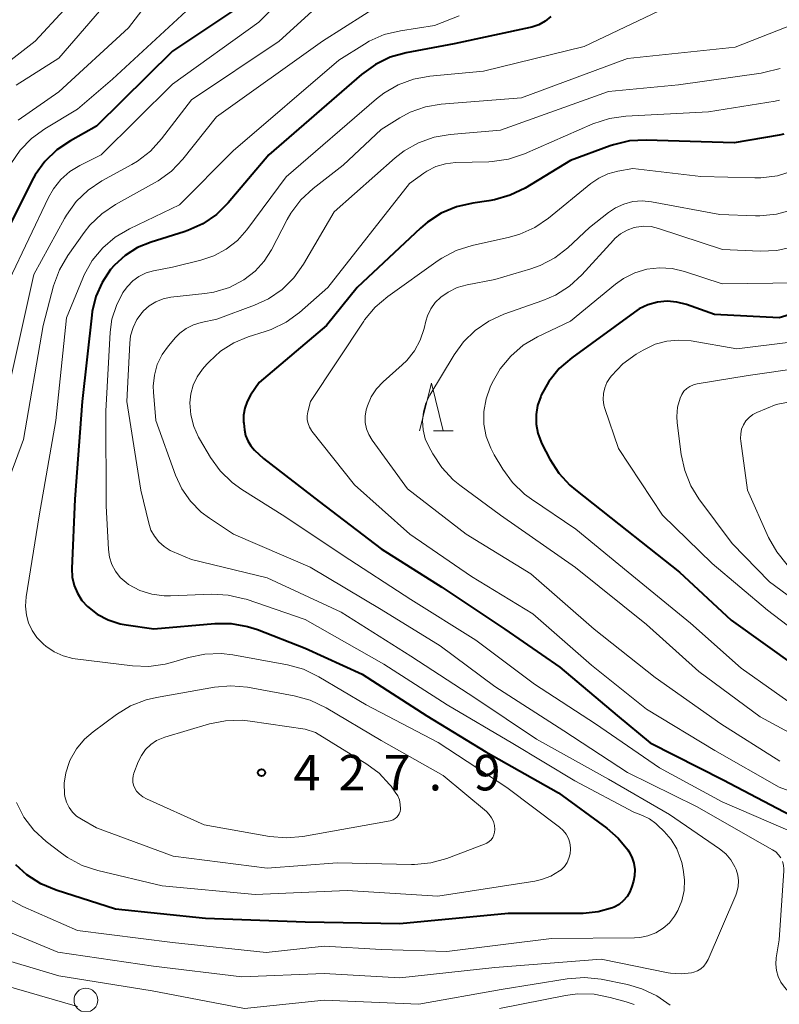
# Model space of a CAD drawing. Units: metres. Extents: x -66000 to -64000, y 24000 to 25500.
# Drawn here: x -65189 to -65109, y 24541 to 24645 of the extents above; entities that cross this region are included whole.
import ezdxf

# ---------------------------------------------------------------- set-up
doc = ezdxf.new("R2010")
doc.units = ezdxf.units.M
for name, color, linetype, lineweight in [('633100_広葉樹林', 7, 'Continuous', 13), ('633200_針葉樹林', 7, 'Continuous', 13), ('710100_等高線(計曲線)', 7, 'Continuous', 40), ('710200_等高線(主曲線)', 7, 'Continuous', 13), ('731200_図化機測定による標高点', 7, 'Continuous', 40)]:
    doc.layers.add(name, color=color, linetype=linetype, lineweight=lineweight)
doc.styles.add('Style-WORKING', font='MS Gothic.ttf')

msp = doc.modelspace()

# ---------------------------------------------------------------- linework, layer by layer
at = {"layer": '633100_広葉樹林', "linetype": 'Continuous', "lineweight": 13}
msp.add_circle((-65182.13, 24541.88), 1.25, dxfattribs=at)
at = {"layer": '633200_針葉樹林', "linetype": 'Continuous', "lineweight": 13}
msp.add_line((-65145.48, 24601.92), (-65143.4, 24601.92), dxfattribs=at)
at = {"layer": '633200_針葉樹林', "linetype": 'Continuous', "lineweight": 13, "flags": 128}
msp.add_lwpolyline([(-65146.94, 24601.92), (-65145.69, 24606.92), (-65144.44, 24601.92)], dxfattribs=at)
at = {"layer": '710100_等高線(計曲線)', "linetype": 'Continuous', "lineweight": 40, "flags": 128}
for points, elevation in [([(-65164.35, 24647.74), (-65173, 24641.94), (-65181, 24634.04), (-65183.77, 24632.49), (-65185.21, 24631.52), (-65186.46, 24630.3), (-65187.48, 24628.89), (-65187.83, 24628.26), (-65191.98, 24620.02)], 430), ([(-65133.08, 24645.58), (-65133.68, 24645.09), (-65134.36, 24644.71), (-65135.1, 24644.46), (-65135.25, 24644.43), (-65143.29, 24642.71), (-65148.34, 24641.76), (-65150.02, 24641.29), (-65151.59, 24640.54), (-65153.05, 24639.48), (-65162.82, 24631), (-65167.11, 24625.95), (-65168.36, 24624.73), (-65169.79, 24623.73), (-65171.37, 24623.01), (-65171.78, 24622.87), (-65175.26, 24621.8), (-65176.68, 24621.22)], 420), ([(-65108.5, 24633.17), (-65108.99, 24633.07), (-65113.74, 24632.26), (-65123.04, 24632.56), (-65124.78, 24632.47), (-65126.48, 24632.07), (-65126.84, 24631.94), (-65131, 24630.4), (-65135.79, 24627.5), (-65137.36, 24626.74), (-65139.03, 24626.25), (-65139.62, 24626.15), (-65141.33, 24625.92), (-65143.03, 24625.54), (-65144.64, 24624.86), (-65146.11, 24623.92), (-65146.85, 24623.29), (-65153.51, 24617), (-65156.76, 24613), (-65163.84, 24607), (-65164.76, 24605.66), (-65165.13, 24605.01), (-65165.38, 24604.3), (-65165.5, 24603.55), (-65165.49, 24602.8), (-65165.48, 24602.72), (-65165.4, 24602.01), (-65165.28, 24601.41), (-65165.05, 24600.84), (-65164.73, 24600.32), (-65164.33, 24599.87), (-65163.41, 24599), (-65157.54, 24594.46), (-65151, 24589.47), (-65144.59, 24585.41), (-65137.94, 24581), (-65132.13, 24577), (-65126.1, 24571.9), (-65122.6, 24569), (-65114.89, 24565.11), (-65107.08, 24561)], 410), ([(-65176.68, 24621.22), (-65177.98, 24620.4), (-65179.11, 24619.38), (-65179.52, 24618.9), (-65180.42, 24617.55), (-65181.08, 24616.06), (-65181.46, 24614.48), (-65181.51, 24614.11), (-65182.53, 24605), (-65183.29, 24594.71), (-65183.61, 24587.37), (-65183.57, 24586.48), (-65183.37, 24585.6), (-65183.03, 24584.77), (-65182.55, 24584.02), (-65181.97, 24583.38), (-65180.94, 24582.58), (-65179.78, 24581.97), (-65178.53, 24581.56), (-65177.88, 24581.44), (-65174.96, 24581.04), (-65168.53, 24581.59), (-65166.79, 24581.59), (-65165.07, 24581.28), (-65164.04, 24580.94), (-65159, 24578.98), (-65153, 24576.26), (-65146.16, 24571.84), (-65139.93, 24568.07), (-65132.27, 24563.73), (-65127.18, 24560.02), (-65125.97, 24558.97), (-65124.96, 24557.72), (-65124.85, 24557.54), (-65124.53, 24556.95), (-65124.33, 24556.31), (-65124.24, 24555.64), (-65124.27, 24554.97), (-65124.38, 24554.42), (-65124.54, 24553.86), (-65124.75, 24553.3), (-65125.05, 24552.8), (-65125.44, 24552.35), (-65125.89, 24551.97), (-65126.41, 24551.68), (-65126.58, 24551.61), (-65128.11, 24551.17), (-65129.69, 24551), (-65129.86, 24551), (-65137.58, 24551), (-65149, 24549.93), (-65159, 24550.08), (-65169.51, 24550.49), (-65179, 24551.46), (-65185.27, 24553.46), (-65186.88, 24554.14), (-65188.35, 24555.08), (-65189.52, 24556.15)], 420), ([(-65101.35, 24616.1), (-65109, 24613.82), (-65115.83, 24614.17), (-65118.78, 24615.22), (-65119.78, 24615.48), (-65120.81, 24615.56), (-65121.84, 24615.47), (-65122.84, 24615.19), (-65123.77, 24614.75), (-65124.26, 24614.42), (-65130.88, 24609.6), (-65132.19, 24608.46), (-65133.29, 24607.1), (-65134.09, 24605.67), (-65134.15, 24605.53), (-65134.48, 24604.59), (-65134.65, 24603.61), (-65134.64, 24602.61), (-65134.46, 24601.64), (-65134.11, 24600.71), (-65134.02, 24600.54), (-65133.18, 24598.91), (-65132.25, 24597.44), (-65131.07, 24596.16), (-65130.49, 24595.67), (-65125.93, 24592.07), (-65119.53, 24587), (-65114.07, 24581.93), (-65107.12, 24577)], 400)]:
    msp.add_lwpolyline(points, dxfattribs=dict(at, elevation=elevation))
at = {"layer": '710200_等高線(主曲線)', "linetype": 'Continuous', "lineweight": 13, "flags": 128}
for points, elevation in [([(-65191, 24676.91), (-65185.8, 24670.2), (-65180.09, 24665), (-65176.48, 24661), (-65170.21, 24655.79), (-65168.79, 24654.21), (-65168.49, 24653.8), (-65168.26, 24653.34), (-65168.11, 24652.86), (-65168.05, 24652.35), (-65168.08, 24651.84), (-65168.19, 24651.35), (-65168.39, 24650.88), (-65168.44, 24650.79), (-65170.65, 24647), (-65179.31, 24639), (-65183, 24635.81), (-65186.45, 24633.75), (-65187.86, 24632.73), (-65189.08, 24631.48), (-65190.06, 24630.04)], 432), ([(-65190.11, 24671.89), (-65185, 24666.88), (-65178.64, 24659.36), (-65174.11, 24655.07), (-65173.61, 24654.51), (-65173.22, 24653.87), (-65172.94, 24653.17), (-65172.8, 24652.51), (-65172.77, 24651.87), (-65172.85, 24651.23), (-65173.05, 24650.61), (-65173.34, 24650.04), (-65173.52, 24649.79), (-65177.62, 24644.38), (-65185, 24637.66), (-65189.26, 24634.67)], 434), ([(-65191.52, 24670.48), (-65186.29, 24665), (-65181.61, 24658.39), (-65178.33, 24654.59), (-65177.95, 24654.07), (-65177.67, 24653.49), (-65177.49, 24652.87), (-65177.42, 24652.23), (-65177.47, 24651.58), (-65177.61, 24651), (-65177.65, 24650.88), (-65178.34, 24649.28), (-65179.3, 24647.82), (-65179.56, 24647.5), (-65185, 24641.19), (-65189.47, 24638.34)], 436), ([(-65192.64, 24669), (-65188.03, 24661.97), (-65183, 24655.38), (-65182.2, 24653.99), (-65181.94, 24653.42), (-65181.78, 24652.82), (-65181.73, 24652.2), (-65181.79, 24651.58), (-65181.92, 24651.07), (-65182.32, 24649.88), (-65183.02, 24648.28), (-65183.98, 24646.83), (-65184.44, 24646.3), (-65187.48, 24643), (-65192.71, 24638.94)], 438), ([(-65154.06, 24650.01), (-65161.76, 24643), (-65171, 24636.82), (-65174.15, 24632.69), (-65175.32, 24631.4)], 426), ([(-65159.36, 24649.58), (-65163.89, 24645), (-65173, 24638.45), (-65180.51, 24631), (-65182.76, 24629.89), (-65183.83, 24629.24), (-65184.77, 24628.41), (-65185.56, 24627.42), (-65186.07, 24626.52), (-65190.21, 24617.79)], 428), ([(-65150.54, 24647.22), (-65157.17, 24643), (-65168.35, 24635), (-65171.91, 24630.55), (-65173.11, 24629.29), (-65174.52, 24628.26), (-65174.89, 24628.04), (-65179, 24625.77), (-65180.44, 24624.8), (-65181.7, 24623.59), (-65182.32, 24622.8), (-65184.03, 24620.39), (-65184.91, 24618.89), (-65185.54, 24617.18), (-65186.65, 24613), (-65188.73, 24601), (-65192.49, 24590.91)], 424), ([(-65119.6, 24647.18), (-65129.58, 24642.42), (-65140.18, 24639.82), (-65145.85, 24639.3), (-65147.57, 24638.98), (-65149.2, 24638.38), (-65150.71, 24637.5), (-65151.46, 24636.91), (-65161, 24628.69), (-65165.16, 24623.1), (-65166.15, 24621.98), (-65167.33, 24621.05), (-65168.65, 24620.34), (-65170, 24619.89), (-65173, 24619.15), (-65175, 24618.77), (-65175.79, 24618.55), (-65176.53, 24618.19), (-65177.19, 24617.72), (-65177.76, 24617.13), (-65178.09, 24616.68), (-65178.22, 24616.48), (-65178.92, 24615.13), (-65179.38, 24613.69), (-65179.57, 24612.29), (-65180.03, 24603.97), (-65179.99, 24594.01), (-65179.76, 24589.4), (-65179.65, 24588.59), (-65179.39, 24587.81), (-65179.01, 24587.09), (-65178.51, 24586.44), (-65177.9, 24585.9), (-65177.62, 24585.7), (-65176.45, 24585.08), (-65175.19, 24584.68), (-65173.88, 24584.5), (-65173.2, 24584.49), (-65168.86, 24584.67), (-65167.12, 24584.58), (-65165.42, 24584.2), (-65165.24, 24584.14), (-65159, 24582.02), (-65150.7, 24577.3), (-65144.02, 24573), (-65137.08, 24568.92), (-65130.55, 24565), (-65124.32, 24561.68), (-65123.43, 24561.34), (-65122.69, 24560.98), (-65122.02, 24560.5), (-65121.84, 24560.34), (-65121.12, 24559.65), (-65120.38, 24558.8), (-65119.79, 24557.84)], 418), ([(-65142.75, 24645.67), (-65145.36, 24644.64), (-65148.96, 24644.09), (-65150.66, 24643.68), (-65152.25, 24642.98), (-65152.75, 24642.69), (-65155.46, 24641), (-65166.58, 24631.42), (-65172.26, 24625.74), (-65177.52, 24623.22), (-65179.03, 24622.34), (-65180.35, 24621.21), (-65181.46, 24619.86), (-65182.32, 24618.34), (-65182.46, 24618), (-65184.18, 24613.82), (-65185.3, 24603), (-65187.06, 24592.94), (-65188.42, 24584.41), (-65188.49, 24583.43), (-65188.39, 24582.45), (-65188.17, 24581.65), (-65187.81, 24580.84), (-65187.31, 24580.11), (-65186.68, 24579.47), (-65186.59, 24579.4), (-65186.35, 24579.2), (-65185.48, 24578.6), (-65184.52, 24578.17), (-65183.5, 24577.91), (-65183.27, 24577.88), (-65177.23, 24577.13), (-65175.48, 24577.06), (-65173.76, 24577.3), (-65173.11, 24577.47), (-65171.31, 24578.02), (-65169.6, 24578.37), (-65167.86, 24578.42), (-65166.63, 24578.27), (-65160.87, 24577.22), (-65159.19, 24576.76), (-65157.56, 24575.98), (-65152.55, 24573), (-65144.97, 24569.03), (-65137.72, 24564.28), (-65132.16, 24560.11), (-65131.78, 24559.77), (-65131.47, 24559.38), (-65131.23, 24558.93), (-65131.08, 24558.45), (-65131, 24557.95), (-65131, 24557.79), (-65131.04, 24557.3), (-65131.17, 24556.83), (-65131.38, 24556.38), (-65131.66, 24555.98), (-65132.01, 24555.63), (-65132.17, 24555.5)], 422), ([(-65107.46, 24644.79), (-65113.63, 24642.37), (-65125, 24641.15), (-65136.19, 24637), (-65144.65, 24636.34)], 416), ([(-65108.91, 24640.12), (-65110.6, 24639.67), (-65110.91, 24639.62), (-65119.61, 24638.39), (-65127, 24637.67), (-65138.4, 24633.6), (-65143.7, 24633.16), (-65145.41, 24632.87), (-65147.05, 24632.28), (-65148.57, 24631.42), (-65149.49, 24630.7), (-65155.95, 24625), (-65159.19, 24619.46), (-65160.2, 24618.04), (-65161.44, 24616.82), (-65162.88, 24615.83), (-65164.35, 24615.14), (-65168.33, 24613.67), (-65169.97, 24613.33), (-65170.78, 24613.09), (-65171.54, 24612.71), (-65172.22, 24612.21), (-65172.69, 24611.73), (-65173.42, 24610.88), (-65174.1, 24609.94), (-65174.6, 24608.89), (-65174.91, 24607.77), (-65175.03, 24606.61), (-65175, 24605.98), (-65174.75, 24603), (-65172.67, 24597.23), (-65172, 24595.78), (-65171.09, 24594.47), (-65169.96, 24593.33), (-65169.09, 24592.68), (-65166.55, 24591), (-65158.46, 24587.54), (-65151, 24583.05), (-65144.77, 24579.23), (-65139, 24574.93), (-65131.72, 24570.28), (-65125, 24565.86), (-65117.72, 24562.28), (-65111, 24558.46), (-65109.7, 24557.73), (-65109.36, 24557.5), (-65109.07, 24557.21), (-65108.83, 24556.88)], 414), ([(-65108.98, 24636.76), (-65109.41, 24636.68), (-65116.45, 24635.55), (-65125.18, 24635.1), (-65126.91, 24634.85), (-65128.67, 24634.27), (-65135.88, 24631.11), (-65137.54, 24630.55), (-65139.26, 24630.29), (-65139.62, 24630.28), (-65143.16, 24630.18), (-65144.21, 24630.06), (-65145.22, 24629.76), (-65146.17, 24629.28), (-65146.5, 24629.06), (-65148, 24628), (-65156.62, 24617), (-65159.61, 24614.39), (-65161.01, 24613.36), (-65162.58, 24612.59), (-65163.21, 24612.37), (-65165, 24611.81), (-65166.53, 24611.19), (-65167.92, 24610.3), (-65169.13, 24609.19)], 412), ([(-65144.65, 24636.34), (-65146.32, 24636.06), (-65147.91, 24635.49), (-65149, 24634.91), (-65151, 24633.67), (-65155, 24629.93), (-65158.17, 24627.45), (-65159.45, 24626.26), (-65160.5, 24624.87), (-65160.89, 24624.18), (-65162.54, 24620.99), (-65163.31, 24619.78), (-65164.27, 24618.73), (-65165.48, 24617.81), (-65167, 24617.03), (-65168.64, 24616.53), (-65169.6, 24616.38), (-65173.17, 24615.98), (-65173.97, 24615.82), (-65174.74, 24615.52), (-65175.45, 24615.09), (-65176.07, 24614.55), (-65176.21, 24614.39), (-65176.76, 24613.64), (-65177.16, 24612.81), (-65177.42, 24611.92), (-65177.51, 24611.16), (-65177.81, 24605), (-65176.34, 24595.66), (-65175.5, 24592.16), (-65175.27, 24591.44), (-65174.91, 24590.78), (-65174.44, 24590.19), (-65173.87, 24589.69), (-65173.23, 24589.29), (-65173, 24589.18), (-65171, 24588.33), (-65163, 24586.4), (-65155.22, 24582.78), (-65147.86, 24578.14), (-65141, 24573.69), (-65134.6, 24569.4), (-65127, 24565.16), (-65120.56, 24561.44), (-65115.29, 24557.82), (-65114.64, 24557.29), (-65114.09, 24556.66), (-65113.67, 24555.94), (-65113.54, 24555.65), (-65113.36, 24555.06), (-65113.29, 24554.45), (-65113.33, 24553.84), (-65113.47, 24553.25), (-65113.58, 24552.96), (-65116.5, 24546.16), (-65116.7, 24545.8), (-65116.96, 24545.47), (-65117.27, 24545.19), (-65117.62, 24544.97), (-65118.01, 24544.82), (-65118.24, 24544.76), (-65119.34, 24544.64), (-65120.45, 24544.72), (-65120.72, 24544.77), (-65127.79, 24546.21)], 416), ([(-65175.32, 24631.4), (-65176.7, 24630.33), (-65177.29, 24629.98), (-65180.44, 24628.25), (-65181.89, 24627.28), (-65183.15, 24626.07), (-65184.18, 24624.66), (-65184.4, 24624.28), (-65187.62, 24618.38), (-65190.14, 24607)], 426), ([(-65107.53, 24629.32), (-65109.19, 24628.8), (-65110.92, 24628.58), (-65111.57, 24628.58), (-65117.28, 24628.72), (-65124.45, 24629.55), (-65126.03, 24629.28), (-65127.06, 24629), (-65128.03, 24628.55), (-65128.85, 24627.99), (-65133.32, 24624.34), (-65134.76, 24623.36), (-65136.35, 24622.65), (-65137.43, 24622.34), (-65141.4, 24621.44)], 408), ([(-65107.61, 24625.21), (-65109.29, 24624.75), (-65111.03, 24624.58), (-65111.49, 24624.59), (-65115.27, 24624.73), (-65122.48, 24626.05), (-65123.46, 24626.15), (-65124.44, 24626.07)], 406), ([(-65124.44, 24626.07), (-65125.38, 24625.82), (-65126.27, 24625.41), (-65127, 24624.92), (-65129, 24623.33), (-65131.3, 24621.21), (-65132.68, 24620.14), (-65134.22, 24619.33), (-65135.21, 24618.98), (-65139, 24617.85), (-65141.91, 24617.3), (-65142.96, 24617), (-65143.93, 24616.53), (-65144.69, 24616), (-65145.27, 24615.43), (-65145.75, 24614.77), (-65146.1, 24614.03), (-65146.28, 24613.46), (-65146.45, 24612.71), (-65146.87, 24611.48), (-65147.48, 24610.34), (-65148.29, 24609.32), (-65148.76, 24608.87), (-65150.79, 24607.06), (-65151.49, 24606.32), (-65152.04, 24605.48), (-65152.44, 24604.55), (-65152.57, 24604.12), (-65152.67, 24603.46), (-65152.66, 24602.79), (-65152.53, 24602.13), (-65152.29, 24601.5), (-65151.94, 24600.93), (-65148.21, 24595.79), (-65142.02, 24591), (-65135.19, 24586.81), (-65128.5, 24581), (-65122.09, 24575.91), (-65115.14, 24571), (-65108.92, 24567.08)], 406), ([(-65114.98, 24621.02), (-65121.73, 24623.25), (-65122.5, 24623.44), (-65123.29, 24623.48), (-65124.07, 24623.39), (-65124.3, 24623.34), (-65125.04, 24623.07), (-65125.72, 24622.69), (-65126.32, 24622.19), (-65126.49, 24622.01), (-65129.83, 24618.34), (-65131.11, 24617.16), (-65132.58, 24616.21), (-65133.93, 24615.63), (-65138.03, 24614.19), (-65139.62, 24613.48), (-65141.06, 24612.49), (-65142.31, 24611.28), (-65143.3, 24609.9), (-65145.84, 24605.67), (-65146.26, 24604.82), (-65146.52, 24603.9), (-65146.62, 24602.95), (-65146.56, 24602), (-65146.33, 24601.07), (-65145.97, 24600.26), (-65145.55, 24599.47), (-65144.59, 24598.02), (-65143.39, 24596.75), (-65142.7, 24596.18), (-65138.4, 24593), (-65130.49, 24587.51), (-65123, 24581.47), (-65117.49, 24576.51), (-65111, 24571.73), (-65104.03, 24567.97)], 404), ([(-65141.4, 24621.44), (-65143.06, 24620.91), (-65144.6, 24620.1), (-65144.97, 24619.85), (-65150.29, 24616.08), (-65151.62, 24614.95), (-65152.73, 24613.61), (-65152.83, 24613.45), (-65158.45, 24605), (-65158.72, 24603.89), (-65158.79, 24603.48), (-65158.78, 24603.08), (-65158.7, 24602.68), (-65158.55, 24602.3), (-65158.34, 24601.95), (-65158.29, 24601.87), (-65153.8, 24596.2), (-65147.95, 24591), (-65141.44, 24586.56), (-65135, 24582.6), (-65128.79, 24577.21), (-65123, 24572.55), (-65115.8, 24568.2), (-65109, 24564.32), (-65100.74, 24561.26)], 408), ([(-65107.54, 24621.3), (-65109.24, 24620.92), (-65111.01, 24620.84), (-65114.98, 24621.02)], 404), ([(-65107, 24617.52), (-65115, 24617.39), (-65119, 24618.71), (-65120.3, 24619.02), (-65121.63, 24619.1), (-65122.95, 24618.94), (-65124.23, 24618.56), (-65125.42, 24617.96), (-65126.26, 24617.37), (-65131, 24613.48), (-65134.5, 24611.8), (-65136, 24610.92), (-65137.32, 24609.78), (-65138.43, 24608.43), (-65139.27, 24606.96), (-65139.47, 24606.51), (-65139.92, 24605.26), (-65140.14, 24603.94), (-65140.14, 24602.61), (-65139.9, 24601.31), (-65139.43, 24600.06), (-65139.08, 24599.39), (-65138.15, 24597.85), (-65137.13, 24596.44)], 402), ([(-65103, 24611.84), (-65113.46, 24610.54), (-65118.29, 24611.38), (-65119.57, 24611.48), (-65120.85, 24611.37), (-65122.09, 24611.03), (-65123.35, 24610.42), (-65124.1, 24609.97)], 398), ([(-65124.1, 24609.97), (-65125.49, 24608.96), (-65126.68, 24607.72), (-65126.84, 24607.51), (-65127.17, 24606.99), (-65127.4, 24606.43), (-65127.53, 24605.83), (-65127.56, 24605.21), (-65127.48, 24604.6), (-65127.38, 24604.25), (-65125.96, 24600.04), (-65121.31, 24593), (-65116.07, 24587.93), (-65110.22, 24583), (-65103.85, 24578.15)], 398), ([(-65169.13, 24609.19), (-65169.37, 24608.93), (-65169.82, 24608.41), (-65170.39, 24607.61), (-65170.81, 24606.73), (-65171.07, 24605.79), (-65171.16, 24604.84), (-65171.07, 24603.59), (-65170.76, 24602.37), (-65170.25, 24601.23), (-65170.15, 24601.07), (-65168.98, 24599.08), (-65167.96, 24597.67), (-65166.71, 24596.45), (-65165.69, 24595.71), (-65161.14, 24592.86), (-65155, 24588.75), (-65147.87, 24584.13), (-65141, 24579.84), (-65134.8, 24575.2), (-65128.39, 24571), (-65121.62, 24566.38), (-65115, 24562.8), (-65106.78, 24559.22)], 412), ([(-65101, 24609.34), (-65112.26, 24607.74), (-65117.66, 24606.85), (-65118.05, 24606.75), (-65118.42, 24606.58), (-65118.75, 24606.35), (-65119.04, 24606.07), (-65119.28, 24605.74), (-65119.46, 24605.35), (-65119.72, 24604.41), (-65119.8, 24603.43), (-65119.75, 24602.73), (-65119.33, 24599.41), (-65118.96, 24597.71), (-65118.3, 24596.09), (-65117.46, 24594.74), (-65113.97, 24590.03), (-65110.01, 24585.99), (-65103.24, 24581)], 396), ([(-65101, 24606.25), (-65109.31, 24604.69), (-65111.34, 24603.84), (-65111.78, 24603.61), (-65112.17, 24603.31), (-65112.5, 24602.95), (-65112.77, 24602.53), (-65112.96, 24602.07), (-65113.06, 24601.59), (-65113.08, 24601.09), (-65113.06, 24600.83), (-65112.34, 24595.66), (-65110.11, 24590.66), (-65109.26, 24589.14), (-65108.16, 24587.79)], 394), ([(-65137.13, 24596.44), (-65135.87, 24595.23), (-65135.14, 24594.69), (-65130.45, 24591.55), (-65124.93, 24587), (-65118.37, 24581.63), (-65113, 24576.88), (-65106.03, 24571.97)], 402), ([(-65183, 24541.2), (-65192.17, 24543.83), (-65199, 24547.1), (-65203.31, 24550.69), (-65207.29, 24557), (-65210.39, 24561.61), (-65215, 24567.94), (-65219.19, 24574.81), (-65222.61, 24583), (-65224.84, 24588.78), (-65225.6, 24590.35), (-65226.73, 24591.87), (-65227.52, 24592.75), (-65228.51, 24593.68), (-65229.65, 24594.42), (-65230.91, 24594.96), (-65232.23, 24595.26)], 412), ([(-65160.15, 24573.97), (-65158.47, 24573.51), (-65156.79, 24572.71), (-65151, 24569.24), (-65144.43, 24565.57), (-65139.89, 24561.76), (-65139.58, 24561.46), (-65139.33, 24561.11), (-65139.15, 24560.72), (-65139.04, 24560.3), (-65139, 24559.87), (-65139.02, 24559.58), (-65139.1, 24559.3), (-65139.22, 24559.03), (-65139.39, 24558.79), (-65139.6, 24558.59), (-65139.83, 24558.42), (-65140.08, 24558.31), (-65144.05, 24556.82), (-65145.73, 24556.35), (-65147.47, 24556.18), (-65147.8, 24556.18), (-65155.64, 24556.36), (-65163, 24555.79), (-65172.94, 24557.06), (-65181, 24560.06), (-65182.6, 24560.95), (-65183.11, 24561.28), (-65183.55, 24561.71), (-65183.91, 24562.2), (-65184.18, 24562.75), (-65184.35, 24563.33), (-65184.39, 24563.61), (-65184.42, 24564.74), (-65184.26, 24565.85), (-65183.9, 24566.92), (-65183.85, 24567.04), (-65183.78, 24567.2), (-65183.12, 24568.36), (-65182.27, 24569.39), (-65181.36, 24570.18), (-65178.9, 24572), (-65177.41, 24572.91), (-65175.79, 24573.54), (-65174.68, 24573.8), (-65168.58, 24574.87), (-65166.84, 24575.01), (-65165.08, 24574.86), (-65160.15, 24573.97)], 424), ([(-65152.51, 24566.76), (-65151.2, 24565.79), (-65150.09, 24564.61), (-65149.94, 24564.42), (-65149.49, 24563.82), (-65149.24, 24563.42), (-65149.06, 24562.98), (-65148.97, 24562.52), (-65148.95, 24562.05), (-65148.96, 24561.98), (-65148.99, 24561.75), (-65149.07, 24561.53), (-65149.19, 24561.33), (-65149.33, 24561.16), (-65149.51, 24561.01), (-65149.71, 24560.89), (-65149.93, 24560.81), (-65150.04, 24560.78), (-65159.24, 24559.13), (-65160.97, 24558.98), (-65162.76, 24559.13), (-65169.64, 24560.36), (-65175.75, 24563.09), (-65176.14, 24563.3), (-65176.49, 24563.59), (-65176.78, 24563.92), (-65176.97, 24564.22), (-65177.1, 24564.53), (-65177.17, 24564.86), (-65177.19, 24565.2), (-65177.15, 24565.53), (-65177.06, 24565.82), (-65176.61, 24567), (-65176.28, 24567.68), (-65175.84, 24568.29), (-65175.29, 24568.82), (-65174.67, 24569.24), (-65173.98, 24569.55), (-65173.79, 24569.61), (-65169.11, 24571), (-65167.4, 24571.34), (-65165.66, 24571.39), (-65164.82, 24571.3), (-65159, 24570.45), (-65157.92, 24570.08), (-65152.51, 24566.76)], 426), ([(-65132.17, 24555.5), (-65133.08, 24554.96), (-65134.06, 24554.59), (-65134.78, 24554.43), (-65145, 24552.85), (-65154.58, 24553.42), (-65164.29, 24553), (-65174.07, 24553.93), (-65180.88, 24555.53), (-65182.53, 24556.07), (-65184.07, 24556.9), (-65184.72, 24557.36), (-65186.33, 24558.61), (-65187.61, 24559.8), (-65188.67, 24561.18), (-65189.46, 24562.73)], 422), ([(-65119.79, 24557.84), (-65119.39, 24556.79), (-65119.28, 24556.39), (-65119.12, 24555.65), (-65118.97, 24554.55), (-65119.02, 24553.43), (-65119.26, 24552.35), (-65119.68, 24551.32), (-65120.03, 24550.74), (-65120.58, 24550.04), (-65121.25, 24549.45), (-65122.01, 24548.98), (-65122.84, 24548.66), (-65123.71, 24548.48), (-65124.25, 24548.45), (-65133, 24548.38), (-65144.04, 24547), (-65151, 24547.2), (-65157, 24547.55), (-65163.1, 24546.9), (-65173, 24547.96), (-65183, 24549.22), (-65188.78, 24551.74), (-65190.31, 24552.57)], 418), ([(-65108.65, 24556.51), (-65108.54, 24556.11), (-65108.5, 24555.7), (-65108.5, 24555.51), (-65109, 24548.25), (-65109.31, 24546.32), (-65109.36, 24545.66), (-65109.29, 24545), (-65109.11, 24544.37), (-65108.82, 24543.77), (-65108.43, 24543.24), (-65108.22, 24543.01), (-65104.12, 24539)], 414), ([(-65127.79, 24546.21), (-65139, 24545.33), (-65149, 24544.21), (-65157, 24544.7), (-65165.67, 24544.33), (-65175, 24545.46), (-65185.08, 24546.92), (-65191.11, 24549.43)], 416), ([(-65120.5, 24541.33), (-65121.92, 24542.33), (-65123.5, 24543.08), (-65125.01, 24543.51), (-65127.79, 24544.07), (-65129.52, 24544.26), (-65131.37, 24544.13), (-65138.31, 24543), (-65147, 24541.45), (-65157, 24541.87), (-65165.39, 24541), (-65175.13, 24542.87), (-65185, 24544.45), (-65190.05, 24545.95)], 414), ([(-65124.3, 24541.4), (-65125.13, 24541.68), (-65126.81, 24542.17), (-65128.52, 24542.51), (-65130.26, 24542.55), (-65131.54, 24542.38), (-65138.51, 24541)], 412)]:
    msp.add_lwpolyline(points, dxfattribs=dict(at, elevation=elevation))
at = {"layer": '731200_図化機測定による標高点', "linetype": 'Continuous', "lineweight": 40}
msp.add_circle((-65163.61, 24565.86, 427.94), 0.375, dxfattribs=at)

# ---------------------------------------------------------------- texts
at = {"layer": '731200_図化機測定による標高点', "linetype": 'Continuous', "lineweight": 40, "style": 'Style-WORKING'}
for s, p in [('4', (-65160.23, 24563.99, -10)), ('2', (-65155.48, 24563.99, -10)), ('7', (-65150.73, 24563.99, -10)), ('9', (-65141.23, 24563.99, -10)), ('.', (-65145.98, 24563.99, -10))]:
    msp.add_text(s, height=3.75, dxfattribs=at).set_placement(p)

doc.saveas('drawing.dxf')
